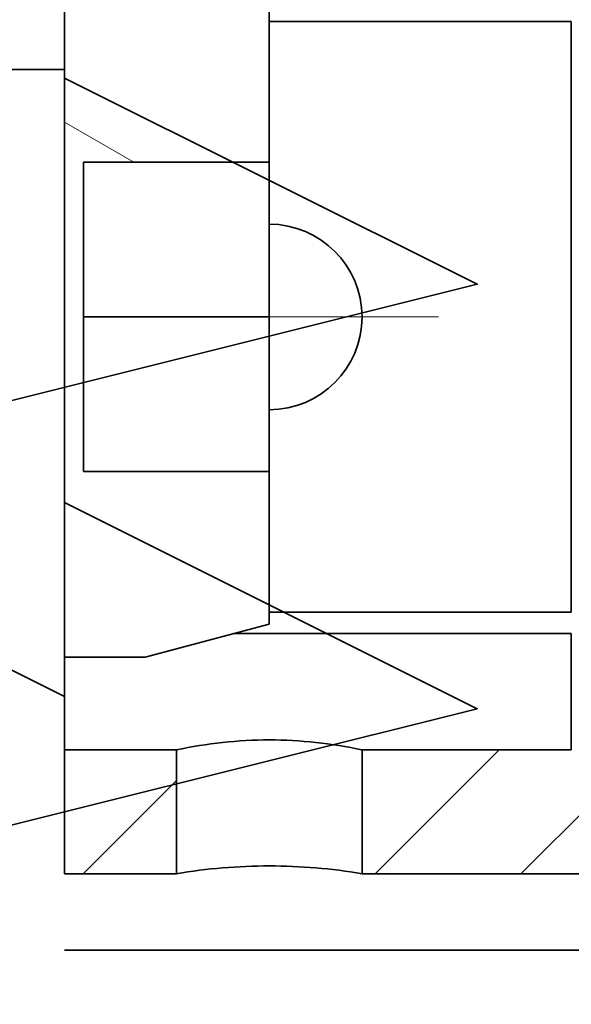
# Model space of a CAD drawing. Extents: x 0 to 420, y 0 to 297.
# Drawn here: x 109 to 112, y 186 to 191 of the extents above; entities that cross this region are included whole.
import ezdxf
from ezdxf.enums import TextEntityAlignment as Align

# ---------------------------------------------------------------- set-up
doc = ezdxf.new("R2010")
doc.units = 0
doc.linetypes.add('DASHDOT', pattern=[18.5, 12, -3, 0.5, -3])
doc.layers.get('0').update_dxf_attribs({"lineweight": 13})
doc.styles.get("Standard").update_dxf_attribs({"font": 'isocp.shx'})
doc.dimstyles.get("Standard").update_dxf_attribs({"dimtxt": 2.5, "dimasz": 2.5, "dimexe": 1.25, "dimexo": 0.625, "dimtad": 1, "dimcen": 2.5, "dimadec": 0, "dimazin": 0, "dimtfac": 1, "dimtmove": 0, "dimatfit": 0, "dimfxl": 1, "dimarcsym": 0})

# ---------------------------------------------------------------- blocks, each defined once
blk = doc.blocks.new('*D90')
at = {"color": 34, "lineweight": 13}
for p, q in [((121.009409, 196.673927), (121.009409, 164.971223)), ((70.009406, 180.234286), (70.009406, 143.869632)), ((70.009406, 145.869629), (121.009409, 145.869629))]:
    blk.add_line(p, q, dxfattribs=at)
at = {"color": 34, "lineweight": 13, "ltscale": 0.495467}
blk.add_line((121.009409, 163.688309), (121.009409, 143.869632), dxfattribs=at)
at = {"color": 34, "lineweight": 13}
for points in [[(71.941258, 146.387268), (70.009406, 145.869629), (71.941258, 145.351994)], [(119.077559, 145.351994), (121.009409, 145.869629), (119.077559, 146.387268)]]:
    blk.add_lwpolyline(points, dxfattribs=at)
blk.add_text('A', height=3.5, dxfattribs=at).set_placement((113.946985, 147.86963), (116.983011, 147.86963), align=Align.FIT)
blk = doc.blocks.new('*D103')
at = {"color": 230, "lineweight": 13}
for p, q in [((121.009409, 196.673927), (121.009409, 154.735321)), ((111.509408, 156.735318), (132.719018, 156.735318))]:
    blk.add_line(p, q, dxfattribs=at)
at = {"color": 230, "lineweight": 13, "ltscale": 0.482215}
blk.add_line((116.509409, 174.023926), (116.509409, 154.735321), dxfattribs=at)
at = {"color": 230, "lineweight": 13}
for points in [[(114.577559, 156.217683), (116.509409, 156.735318), (114.577559, 157.252957)], [(122.941259, 157.252957), (121.009409, 156.735318), (122.941259, 156.217683)]]:
    blk.add_lwpolyline(points, dxfattribs=at)
for s, p, p2 in [('15', (125.981071, 157.735321), (129.850812, 157.735321)), ('"', (131.252352, 153.735322), (132.719018, 153.735322)), ('0.59', (123.11287, 153.735322), (131.252347, 153.735322))]:
    blk.add_text(s, height=2, dxfattribs=at).set_placement(p, p2, align=Align.FIT)
blk = doc.blocks.new('BLOCK54')
at = {"color": 7, "lineweight": 35, "ltscale": 0.07875}
blk.add_line((140.042, -80), (140.042, -76.85), dxfattribs=at)
at = {"color": 7, "lineweight": 35, "ltscale": 0.061603}
for p, q in [((143.348, -79.036), (143.348, -81.5)), ((143.348, -86.5), (143.348, -88.964))]:
    blk.add_line(p, q, dxfattribs=at)
at = {"color": 7, "lineweight": 35, "ltscale": 0.121952}
for p, q in [((143.348, -79.226), (148.226, -79.226)), ((143.348, -88.774), (148.226, -88.774))]:
    blk.add_line(p, q, dxfattribs=at)
at = {"color": 7, "lineweight": 35, "ltscale": 0.238699}
blk.add_line((148.226, -79.226), (148.226, -88.774), dxfattribs=at)
at = {"color": 7, "lineweight": 35, "ltscale": 0.114327}
blk.add_line((140.042, -79.427), (140.042, -84), dxfattribs=at)
at = {"color": 7, "lineweight": 35, "ltscale": 0.279841}
blk.add_line((140.042, -80), (128.848, -80), dxfattribs=at)
at = {"color": 7, "lineweight": 35, "ltscale": 0.075}
for p, q in [((140.348, -81.5), (143.348, -81.5)), ((143.348, -84), (140.348, -84)), ((140.348, -86.5), (143.348, -86.5))]:
    blk.add_line(p, q, dxfattribs=at)
at = {"color": 7, "lineweight": 35, "ltscale": 0.125}
blk.add_line((140.348, -81.5), (140.348, -86.5), dxfattribs=at)
at = {"color": 7, "lineweight": 35, "ltscale": 0.0625}
for p, q in [((143.348, -84), (143.348, -81.5)), ((143.348, -86.5), (143.348, -84))]:
    blk.add_line(p, q, dxfattribs=at)
at = {"color": 7, "lineweight": 35, "ltscale": 0.1375}
blk.add_line((140.042, -84), (140.042, -89.5), dxfattribs=at)
at = {"color": 7, "lineweight": 35, "ltscale": 0.051764}
blk.add_line((143.348, -88.964), (141.348, -89.5), dxfattribs=at)
at = {"color": 7, "lineweight": 35, "ltscale": 0.036568}
blk.add_line((140.042, -90.582), (140.042, -89.119), dxfattribs=at)
at = {"color": 7, "lineweight": 35, "ltscale": 0.136449}
blk.add_line((142.769, -89.119), (148.226, -89.119), dxfattribs=at)
at = {"color": 7, "lineweight": 35, "ltscale": 0.047013}
blk.add_line((148.226, -89.119), (148.226, -91), dxfattribs=at)
at = {"color": 7, "lineweight": 35, "ltscale": 0.032659}
blk.add_line((140.042, -89.5), (141.348, -89.5), dxfattribs=at)
at = {"color": 7, "lineweight": 35, "ltscale": 0.060445}
blk.add_line((140.042, -90.582), (140.042, -93), dxfattribs=at)
at = {"color": 7, "lineweight": 35, "ltscale": 0.045174}
for p, q in [((140.042, -91), (141.849, -91)), ((140.042, -93), (141.849, -93))]:
    blk.add_line(p, q, dxfattribs=at)
at = {"color": 7, "lineweight": 35, "ltscale": 0.05}
for p, q in [((141.849, -91), (141.849, -93)), ((144.849, -91), (144.849, -93))]:
    blk.add_line(p, q, dxfattribs=at)
at = {"color": 7, "lineweight": 35, "ltscale": 0.084438}
blk.add_line((144.849, -91), (148.226, -91), dxfattribs=at)
at = {"color": 7, "lineweight": 35, "ltscale": 0.104289}
blk.add_line((144.849, -93), (149.021, -93), dxfattribs=at)
at = {"color": 7, "lineweight": 35, "ltscale": 0.261562}
blk.add_line((140.042, -94.237), (150.504, -94.237), dxfattribs=at)
at = {"color": 7, "lineweight": 35}
for points in [[(140.042, -69.873), (140.042, -87), (146.709, -90.333), (133.375, -93.667), (140.042, -97)], [(140.042, -79.197), (140.042, -80.138), (146.709, -83.471), (133.375, -86.805), (140.042, -90.138)]]:
    blk.add_lwpolyline(points, dxfattribs=at)
for centre, radius, start, end in [((143.349, -84), 1.5, 270, 90), ((143.368, -97.99), 7.153, 90.1537, 102.2623), ((143.33, -97.99), 7.153, 77.7377, 89.8463), ((143.36, -101.992), 9.118, 90.0721, 99.5419), ((143.338, -101.992), 9.118, 80.4581, 89.9279)]:
    blk.add_arc(centre, radius, start, end, dxfattribs=at)
blk = doc.blocks.new('BLOCK71')
at = {"color": 7, "lineweight": 13, "ltscale": 0.070434}
blk.add_line((145.064758, -92.99453), (147.056931, -91.00235), dxfattribs=at)
at = {"color": 7, "lineweight": 13, "ltscale": 0.067899}
blk.add_line((147.421967, -92.994339), (149.342438, -91.073868), dxfattribs=at)
blk = doc.blocks.new('BLOCK72')
at = {"color": 7, "lineweight": 13, "ltscale": 0.053166}
blk.add_line((140.345245, -93), (141.848999, -91.496239), dxfattribs=at)
blk = doc.blocks.new('BLOCK90')
at = {"color": 7, "lineweight": 13, "ltscale": 0.032335}
blk.add_line((141.16214, -81.5), (140.042038, -80.85331), dxfattribs=at)

msp = doc.modelspace()

# ---------------------------------------------------------------- linework, layer by layer
at = {"color": 7, "linetype": 'DASHDOT', "lineweight": 13, "ltscale": 0.298479}
msp.add_line((122.223907, 189.073927), (110.284762, 189.073927), dxfattribs=at)

# ---------------------------------------------------------------- block references
at = {"lineweight": 0, "xscale": 0.3, "yscale": 0.3, "zscale": 0.3}
for name in ['BLOCK54', 'BLOCK90', 'BLOCK71', 'BLOCK72']:
    msp.add_blockref(name, (67.354888, 214.273927), dxfattribs=at)

# ---------------------------------------------------------------- dimensions: what is measured, and where the dimension line sits
at = {"color": 0, "lineweight": 0}
dim = msp.add_linear_dim(base=(121.009409, 145.86963), p1=(70.009406, 182.234287), p2=(121.009409, 198.673927), angle=359.998092, text='A', dimstyle='STANDARD', override={"dimlfac": 3.333333}, dxfattribs=at)
dim.commit()
dim.dimension.update_dxf_attribs({"geometry": '*D90', "text_midpoint": (115.464999, 145.86963), "dimtype": 160, "oblique_angle": 89.999523})
dim = msp.add_linear_dim(base=(121.009409, 156.735319), p1=(116.509409, 176.023927), p2=(121.009409, 198.673927), angle=359.998092, dimstyle='STANDARD', override={"dimlfac": 3.333333}, dxfattribs=at)
dim.commit()
dim.dimension.update_dxf_attribs({"geometry": '*D103', "text_midpoint": (127.915942, 156.735319), "dimtype": 160, "oblique_angle": 89.999523})

doc.saveas('drawing.dxf')
